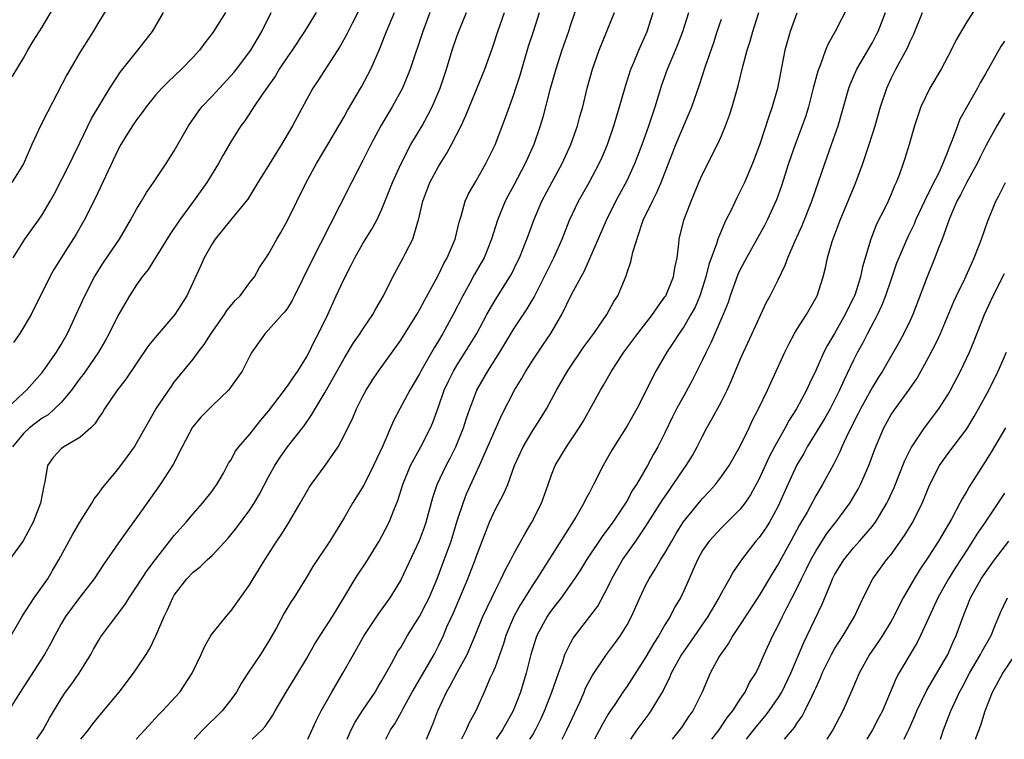
# Model space of a CAD drawing. Units: inches. Extents: x 2541000 to 2544000, y 1542000 to 1545000.
# Drawn here: x 2543573 to 2543677, y 1542000 to 1542076 of the extents above; entities that cross this region are included whole.
import ezdxf

# ---------------------------------------------------------------- set-up
doc = ezdxf.new("R2010")
doc.units = ezdxf.units.IN
doc.header["$MEASUREMENT"] = 0
doc.layers.add('LD25411542_2ft', color=113, linetype='Continuous')

msp = doc.modelspace()

# ---------------------------------------------------------------- linework, layer by layer
at = {"layer": 'LD25411542_2ft'}
for points, elevation in [([(2543582.84, 1542079), (2543581, 1542076.03), (2543580.4, 1542075), (2543579, 1542072.78), (2543577.95, 1542071), (2543577.61, 1542070.39), (2543575.57, 1542066.43), (2543574.81, 1542065), (2543573.88, 1542063), (2543573, 1542060.97), (2543571.76, 1542059)], 8132), ([(2543571.81, 1542070.19), (2543573, 1542072.16), (2543573.47, 1542073), (2543574.03, 1542073.97), (2543575, 1542075.45), (2543576.31, 1542077.69)], 8130), ([(2543631.84, 1542078.16), (2543631, 1542075.7), (2543630.78, 1542075), (2543630.09, 1542073), (2543629.43, 1542071), (2543628.8, 1542068.8), (2543628.07, 1542065.93), (2543627.78, 1542065), (2543627.1, 1542063), (2543626.45, 1542061.55), (2543626.21, 1542061), (2543625, 1542058.71), (2543624.4, 1542057.6), (2543624.09, 1542057), (2543623.27, 1542055), (2543622.64, 1542053), (2543621.83, 1542051), (2543621.53, 1542050.47), (2543620.8, 1542049.2), (2543620.32, 1542048.32), (2543619.57, 1542047), (2543618.55, 1542045), (2543617.46, 1542043), (2543617, 1542042.22), (2543616.53, 1542041.47), (2543615.14, 1542039), (2543615, 1542038.71), (2543613.98, 1542037), (2543612.9, 1542035), (2543612.25, 1542033.75), (2543611.1, 1542031.1), (2543610.13, 1542029), (2543609.09, 1542026.91), (2543607.88, 1542025), (2543607, 1542023.48), (2543605.49, 1542021), (2543603.7, 1542018.3), (2543602.95, 1542017.05), (2543601.67, 1542015), (2543601.4, 1542014.6), (2543600.64, 1542013.36), (2543599.82, 1542011.82), (2543599, 1542010.35), (2543598.15, 1542009), (2543596.79, 1542007), (2543596.1, 1542005.9), (2543595.58, 1542005), (2543595, 1542004.18), (2543594.06, 1542003), (2543592.04, 1542001), (2543591.09, 1542000)], 8154), ([(2543660.41, 1542077.59), (2543659.07, 1542075), (2543658.31, 1542073.69), (2543658.04, 1542073), (2543657.51, 1542071.51), (2543657.21, 1542070.79), (2543656.78, 1542069.22), (2543656.74, 1542069), (2543656.22, 1542067), (2543655.93, 1542066.07), (2543655.57, 1542065), (2543654.81, 1542063), (2543654.12, 1542061), (2543653.36, 1542058.64), (2543652.83, 1542057.17), (2543651.84, 1542055), (2543651.56, 1542054.44), (2543649.66, 1542051), (2543649, 1542049.78), (2543648.75, 1542049.25), (2543647.93, 1542047), (2543647.71, 1542046.29), (2543647.2, 1542045), (2543645.92, 1542042.08), (2543645.37, 1542041), (2543645, 1542040.19), (2543643.93, 1542038.07), (2543643, 1542036.39), (2543642.25, 1542035), (2543641.83, 1542034.17), (2543641, 1542032.46), (2543640.25, 1542031), (2543639.8, 1542030.2), (2543639.16, 1542029), (2543637.98, 1542027), (2543637.59, 1542026.41), (2543637, 1542025.31), (2543636.82, 1542025), (2543635.47, 1542023), (2543635, 1542022.35), (2543634.41, 1542021.59), (2543632.71, 1542019), (2543632.06, 1542017.94), (2543631.43, 1542017), (2543630.01, 1542015), (2543629, 1542013.69), (2543628.72, 1542013.28), (2543628.53, 1542013), (2543627.44, 1542011), (2543627.32, 1542010.68), (2543626.78, 1542009), (2543626.29, 1542007), (2543625.69, 1542005), (2543624.91, 1542003), (2543623.78, 1542001), (2543623.12, 1542000)], 8168), ([(2543674.17, 1542077.83), (2543673, 1542076.03), (2543671.9, 1542074.1), (2543671.36, 1542073), (2543670.29, 1542071), (2543669.08, 1542069), (2543668.14, 1542067), (2543667.84, 1542066.16), (2543667.47, 1542065), (2543666.9, 1542063), (2543666.46, 1542061.54), (2543666.28, 1542061), (2543665.88, 1542059.88), (2543665.54, 1542059), (2543665.36, 1542058.64), (2543665, 1542057.76), (2543664.67, 1542057), (2543664.36, 1542056.35), (2543663.44, 1542054.56), (2543662.84, 1542053), (2543661.96, 1542050.04), (2543661.75, 1542049), (2543661.17, 1542047.17), (2543661.11, 1542047), (2543661, 1542046.76), (2543660.4, 1542045.6), (2543660.13, 1542045), (2543659, 1542043), (2543658.24, 1542041.76), (2543657.84, 1542041), (2543657, 1542039.09), (2543656.32, 1542037.68), (2543656.02, 1542037), (2543654.95, 1542035), (2543654.18, 1542033.82), (2543653.76, 1542033), (2543652.64, 1542031), (2543652.07, 1542029.93), (2543651, 1542027.59), (2543650.09, 1542025.91), (2543649.49, 1542025), (2543649, 1542024.38), (2543647, 1542022.42), (2543645.69, 1542021), (2543645, 1542019.99), (2543644.45, 1542019), (2543644.02, 1542017.98), (2543643.57, 1542017), (2543643, 1542015.73), (2543642.65, 1542015), (2543642.04, 1542013.96), (2543641.56, 1542013), (2543641, 1542012.12), (2543640.35, 1542011), (2543639.82, 1542010.18), (2543639, 1542008.74), (2543637, 1542005.63), (2543636.56, 1542005), (2543635.7, 1542003.7), (2543635.13, 1542002.87), (2543635, 1542002.65), (2543634.4, 1542001.6), (2543634.09, 1542001), (2543633.54, 1542000)], 8174), ([(2543571.2, 1542035), (2543573, 1542036.69), (2543573.34, 1542037), (2543575, 1542038.87), (2543575.35, 1542039.35), (2543576.5, 1542041), (2543577, 1542041.82), (2543577.67, 1542043), (2543578.61, 1542045), (2543579.5, 1542047), (2543580.55, 1542049), (2543580.72, 1542049.28), (2543581.49, 1542050.51), (2543583.18, 1542053), (2543584.37, 1542055), (2543585, 1542056.15), (2543585.52, 1542057), (2543586.06, 1542057.94), (2543586.81, 1542059), (2543588.15, 1542061), (2543589, 1542062.35), (2543590.49, 1542065), (2543591.53, 1542066.47), (2543591.93, 1542067), (2543593, 1542068.14), (2543593.78, 1542069), (2543595, 1542070.29), (2543595.33, 1542070.67), (2543595.59, 1542071), (2543597.1, 1542073), (2543598.29, 1542075), (2543599.28, 1542077)], 8138), ([(2543616.1, 1542077), (2543615.33, 1542075), (2543614.01, 1542071), (2543613.18, 1542069), (2543612.08, 1542067), (2543610.88, 1542065), (2543609.82, 1542063), (2543609, 1542061.31), (2543607.77, 1542059), (2543606.54, 1542056.54), (2543603.47, 1542050.53), (2543601.73, 1542047), (2543601.5, 1542046.5), (2543601, 1542045.69), (2543600.72, 1542045.28), (2543600.44, 1542045), (2543599, 1542043.37), (2543598.62, 1542043), (2543597.21, 1542041), (2543597, 1542040.63), (2543596.19, 1542039), (2543594.86, 1542037.14), (2543594.74, 1542037), (2543593, 1542035.33), (2543591.85, 1542034.15), (2543590.93, 1542033.07), (2543589.82, 1542031), (2543588.87, 1542029.13), (2543587.51, 1542027), (2543586.46, 1542025.54), (2543585, 1542023.48), (2543583.95, 1542022.05), (2543583, 1542020.71), (2543581.49, 1542018.51), (2543580.49, 1542017), (2543579, 1542015.07), (2543577.45, 1542013), (2543577, 1542012.24), (2543576.32, 1542011), (2543575.88, 1542010.12), (2543575.24, 1542009), (2543572.67, 1542005), (2543571.26, 1542002.74)], 8146), ([(2543608.63, 1542077.37), (2543607.85, 1542075.85), (2543607.29, 1542074.71), (2543606.58, 1542073.42), (2543604.23, 1542069.77), (2543603.7, 1542069), (2543603, 1542067.74), (2543601.54, 1542065), (2543600.36, 1542063), (2543599.83, 1542062.17), (2543599, 1542060.8), (2543597.87, 1542059), (2543597.55, 1542058.45), (2543596.78, 1542057.22), (2543596.62, 1542057), (2543594.94, 1542055), (2543594.08, 1542053.92), (2543593.32, 1542053), (2543593, 1542052.49), (2543592.16, 1542051), (2543591.82, 1542050.18), (2543590.34, 1542047), (2543589.05, 1542045), (2543587.18, 1542042.82), (2543586.28, 1542041.72), (2543583.85, 1542038.15), (2543582.87, 1542036.87), (2543581.59, 1542035), (2543581.37, 1542034.63), (2543581, 1542034.08), (2543580.59, 1542033.41), (2543580.16, 1542033), (2543579, 1542031.97), (2543577.29, 1542031), (2543577, 1542030.78), (2543576.14, 1542029.86), (2543575.57, 1542029), (2543575.29, 1542027.29), (2543575.16, 1542026.84), (2543574.82, 1542025), (2543574.02, 1542023), (2543572.96, 1542021.04), (2543571.29, 1542018.71)], 8142), ([(2543571.69, 1542011), (2543572.91, 1542013.09), (2543574.16, 1542015), (2543575.58, 1542017), (2543576.1, 1542017.9), (2543576.77, 1542019), (2543578.25, 1542021.75), (2543579, 1542023.02), (2543580.27, 1542025), (2543580.52, 1542025.48), (2543581, 1542026.08), (2543581.37, 1542026.63), (2543583, 1542028.6), (2543584.03, 1542029.97), (2543584.77, 1542031), (2543585, 1542031.38), (2543587.04, 1542034.96), (2543588.65, 1542037.35), (2543589, 1542037.82), (2543591, 1542040.27), (2543591.53, 1542041), (2543592.17, 1542041.83), (2543592.9, 1542043), (2543594.33, 1542045), (2543594.58, 1542045.42), (2543595.49, 1542046.51), (2543595.98, 1542047), (2543597, 1542048.39), (2543597.49, 1542049), (2543598.03, 1542049.97), (2543599, 1542051.4), (2543599.87, 1542053), (2543600.3, 1542053.7), (2543601, 1542054.97), (2543602.99, 1542059), (2543604.07, 1542061), (2543605.28, 1542063), (2543606.45, 1542065), (2543606.64, 1542065.36), (2543607, 1542065.96), (2543607.37, 1542066.63), (2543608.86, 1542069.14), (2543609.82, 1542071), (2543610.8, 1542073.2), (2543611.37, 1542074.63), (2543611.5, 1542075), (2543612.35, 1542077)], 8144), ([(2543604.03, 1542077), (2543602.81, 1542075), (2543601.5, 1542073), (2543601, 1542072.3), (2543600.13, 1542071), (2543599.71, 1542070.29), (2543598.31, 1542068.31), (2543597.42, 1542067), (2543597.26, 1542066.74), (2543596.46, 1542065.54), (2543596.06, 1542065), (2543595, 1542063.29), (2543594.14, 1542061.86), (2543593.67, 1542061), (2543592.46, 1542059), (2543591.03, 1542057), (2543589.54, 1542055), (2543588.52, 1542053.48), (2543586.22, 1542049.78), (2543585.6, 1542049), (2543585, 1542048.15), (2543584.26, 1542047), (2543583, 1542044.87), (2543582.09, 1542043), (2543581.71, 1542042.29), (2543580.96, 1542041), (2543579.58, 1542039), (2543579.34, 1542038.66), (2543579, 1542038.24), (2543578.09, 1542037), (2543577, 1542035.69), (2543576.31, 1542035), (2543575.62, 1542034.38), (2543575, 1542034.02), (2543573.64, 1542033), (2543573, 1542032.4), (2543571.86, 1542031)], 8140), ([(2543571.91, 1542051), (2543573.17, 1542053), (2543574.6, 1542055), (2543575, 1542055.58), (2543575.83, 1542057), (2543576.25, 1542057.75), (2543577.92, 1542061), (2543578.26, 1542061.74), (2543579, 1542063.19), (2543580.23, 1542065.77), (2543582.17, 1542069), (2543583.3, 1542070.7), (2543585, 1542072.84), (2543585.14, 1542073), (2543586.69, 1542075), (2543587.84, 1542077)], 8134), ([(2543594.43, 1542077), (2543593.17, 1542075), (2543593, 1542074.77), (2543592.22, 1542073.78), (2543591.66, 1542073), (2543591, 1542072.28), (2543589.77, 1542071), (2543588.34, 1542069.66), (2543587.69, 1542069), (2543587, 1542068.23), (2543586.01, 1542067), (2543585.6, 1542066.4), (2543585, 1542065.64), (2543584.57, 1542065), (2543583.84, 1542063.84), (2543583.32, 1542063), (2543583, 1542062.41), (2543580.63, 1542057.37), (2543579.44, 1542055), (2543578.55, 1542053.45), (2543577, 1542051), (2543576.24, 1542049.76), (2543575.8, 1542049), (2543573.83, 1542045), (2543572.61, 1542043), (2543571.97, 1542042.03)], 8136), ([(2543574.43, 1542000), (2543575.1, 1542001), (2543575.77, 1542002.23), (2543577, 1542004.3), (2543577.47, 1542005), (2543578.12, 1542005.88), (2543578.9, 1542007), (2543580.14, 1542009), (2543580.45, 1542009.55), (2543581, 1542010.5), (2543581.19, 1542010.81), (2543582.22, 1542012.22), (2543583.74, 1542014.26), (2543584.2, 1542015), (2543585, 1542016.14), (2543586.12, 1542017.88), (2543587, 1542019.04), (2543589, 1542021.59), (2543590.25, 1542023), (2543591, 1542023.89), (2543592, 1542025), (2543593, 1542026.28), (2543593.29, 1542026.71), (2543593.52, 1542027), (2543594.21, 1542028.21), (2543594.76, 1542029.24), (2543595, 1542029.59), (2543595.48, 1542030.52), (2543595.84, 1542031), (2543597, 1542032.31), (2543598.18, 1542033.82), (2543599, 1542034.78), (2543600.69, 1542037), (2543600.81, 1542037.19), (2543601, 1542037.41), (2543601.64, 1542038.36), (2543602.08, 1542039), (2543603, 1542040.49), (2543603.28, 1542041), (2543603.84, 1542042.16), (2543604.3, 1542043), (2543605.26, 1542045), (2543606.17, 1542047), (2543607, 1542048.78), (2543607.76, 1542050.24), (2543608.13, 1542051), (2543609, 1542052.54), (2543609.95, 1542054.05), (2543610.47, 1542055), (2543611, 1542056.17), (2543612.12, 1542059), (2543613.04, 1542061), (2543614.09, 1542063), (2543615.26, 1542065), (2543615.88, 1542066.12), (2543616.32, 1542067), (2543617.17, 1542069), (2543617.84, 1542071), (2543618.46, 1542073), (2543619, 1542074.55), (2543619.28, 1542075.28), (2543619.99, 1542077)], 8148), ([(2543579.1, 1542000), (2543579.89, 1542001), (2543580.36, 1542001.64), (2543581, 1542002.43), (2543581.49, 1542003), (2543583.16, 1542005), (2543584.68, 1542007), (2543585, 1542007.45), (2543586.02, 1542009), (2543586.39, 1542009.61), (2543587.04, 1542010.96), (2543587.91, 1542013), (2543588.29, 1542013.71), (2543588.84, 1542015), (2543589, 1542015.26), (2543590.32, 1542017), (2543591, 1542017.72), (2543591.74, 1542018.26), (2543592.49, 1542019), (2543593, 1542019.47), (2543594.7, 1542021.3), (2543595.6, 1542022.4), (2543597, 1542024.3), (2543597.47, 1542025), (2543598.04, 1542025.96), (2543599, 1542027.8), (2543599.65, 1542029), (2543600.18, 1542029.82), (2543601, 1542030.98), (2543602.78, 1542033.22), (2543603.59, 1542034.41), (2543603.92, 1542035), (2543605, 1542036.79), (2543607, 1542040.33), (2543608.01, 1542041.99), (2543608.72, 1542043), (2543609, 1542043.44), (2543610.06, 1542045), (2543610.38, 1542045.62), (2543611.16, 1542047), (2543612.15, 1542049), (2543613.27, 1542051), (2543613.52, 1542051.52), (2543614.27, 1542053), (2543614.81, 1542054.81), (2543614.88, 1542055), (2543615.35, 1542057), (2543616.1, 1542059), (2543617, 1542060.68), (2543617.9, 1542062.1), (2543618.38, 1542063), (2543619.41, 1542065), (2543619.92, 1542066.08), (2543621.91, 1542071), (2543622.73, 1542073.27), (2543623.31, 1542075), (2543624.02, 1542077)], 8150), ([(2543584.97, 1542000), (2543585.86, 1542001), (2543587.37, 1542002.63), (2543587.75, 1542003), (2543589.57, 1542005), (2543590.91, 1542007), (2543591.84, 1542009), (2543592.19, 1542009.81), (2543592.88, 1542011), (2543593, 1542011.18), (2543594.48, 1542013), (2543595, 1542013.57), (2543597, 1542016.39), (2543597.36, 1542017), (2543598.59, 1542019), (2543599.88, 1542021), (2543600.33, 1542021.67), (2543601.1, 1542022.9), (2543602.33, 1542025), (2543603, 1542026.19), (2543603.31, 1542026.69), (2543603.52, 1542027), (2543605, 1542029.02), (2543606.36, 1542031), (2543607, 1542032.17), (2543607.93, 1542034.07), (2543608.32, 1542035), (2543609, 1542036.36), (2543609.34, 1542037), (2543609.98, 1542038.02), (2543610.63, 1542039), (2543613, 1542042.28), (2543614.71, 1542045), (2543615, 1542045.51), (2543615.51, 1542046.49), (2543616.76, 1542048.76), (2543617, 1542049.22), (2543617.58, 1542050.42), (2543617.92, 1542051), (2543618.77, 1542053), (2543619.21, 1542054.79), (2543619.42, 1542055.42), (2543619.84, 1542057), (2543620.2, 1542057.8), (2543621, 1542059.17), (2543622.03, 1542061), (2543623, 1542062.98), (2543624.11, 1542065.89), (2543625, 1542068.33), (2543625.22, 1542069), (2543625.65, 1542070.35), (2543626.56, 1542073.44), (2543627.09, 1542075), (2543627.73, 1542077)], 8152), ([(2543597.25, 1542000), (2543598.3, 1542001), (2543598.64, 1542001.36), (2543599.45, 1542002.55), (2543599.7, 1542003), (2543600.85, 1542005), (2543602.09, 1542007), (2543603, 1542008.54), (2543603.89, 1542010.11), (2543604.45, 1542011), (2543605, 1542011.81), (2543605.77, 1542013), (2543606.98, 1542014.98), (2543608.19, 1542017), (2543608.5, 1542017.5), (2543609.29, 1542018.71), (2543610.7, 1542021), (2543611, 1542021.52), (2543611.77, 1542023), (2543612.27, 1542024.27), (2543612.71, 1542025.29), (2543613.22, 1542027), (2543614.03, 1542029), (2543615.14, 1542031), (2543616.17, 1542033), (2543616.42, 1542033.58), (2543617, 1542035.21), (2543617.61, 1542037), (2543618.06, 1542037.94), (2543618.59, 1542039), (2543619, 1542039.68), (2543619.85, 1542041), (2543621.06, 1542043), (2543622.13, 1542045), (2543623, 1542046.53), (2543624.57, 1542049), (2543624.73, 1542049.27), (2543625.39, 1542050.61), (2543625.58, 1542051), (2543626.38, 1542053), (2543626.54, 1542053.46), (2543627.11, 1542055), (2543627.96, 1542057), (2543629.01, 1542058.99), (2543630.12, 1542061), (2543631.03, 1542063), (2543631.74, 1542065), (2543632, 1542066), (2543632.29, 1542067), (2543632.78, 1542069), (2543633.33, 1542071), (2543634.04, 1542073), (2543635.67, 1542077)], 8156), ([(2543603.17, 1542000), (2543604.04, 1542001.96), (2543604.58, 1542003), (2543605.7, 1542005), (2543606.87, 1542007), (2543607.98, 1542009), (2543609, 1542010.76), (2543609.14, 1542011), (2543610.68, 1542013.32), (2543611.87, 1542015), (2543613, 1542016.84), (2543613.08, 1542017), (2543615, 1542021.07), (2543615.52, 1542022.48), (2543615.69, 1542023), (2543616.39, 1542025.61), (2543616.86, 1542027), (2543617.81, 1542029), (2543618.23, 1542029.77), (2543618.85, 1542031), (2543619, 1542031.34), (2543619.67, 1542033), (2543619.97, 1542034.03), (2543620.32, 1542035), (2543621.07, 1542037), (2543622.22, 1542039), (2543623.5, 1542041), (2543625, 1542043.47), (2543626.41, 1542045.59), (2543627.16, 1542046.84), (2543629.24, 1542051), (2543630.13, 1542053), (2543630.91, 1542055), (2543631.85, 1542057), (2543632.97, 1542059), (2543634.04, 1542061), (2543634.34, 1542061.66), (2543634.91, 1542063), (2543635.61, 1542065), (2543636.21, 1542067), (2543636.82, 1542069.18), (2543637.4, 1542071), (2543637.71, 1542071.71), (2543638.23, 1542073), (2543639.11, 1542075), (2543639.75, 1542077)], 8158), ([(2543607.34, 1542000), (2543607.74, 1542001), (2543608.17, 1542001.83), (2543609, 1542003.1), (2543610.28, 1542005), (2543610.54, 1542005.46), (2543611, 1542006.22), (2543611.27, 1542006.73), (2543612.02, 1542008.02), (2543612.71, 1542009.29), (2543613, 1542009.74), (2543613.73, 1542011), (2543615, 1542013.01), (2543615.68, 1542014.32), (2543616.01, 1542015), (2543616.87, 1542017), (2543617.62, 1542019), (2543618.34, 1542021), (2543619, 1542023.13), (2543619.61, 1542025), (2543619.99, 1542026.01), (2543621.34, 1542029), (2543623, 1542032.79), (2543623.69, 1542034.31), (2543625.05, 1542037), (2543625.8, 1542038.2), (2543626.26, 1542039), (2543627, 1542040.15), (2543628.15, 1542041.85), (2543628.9, 1542043), (2543630.07, 1542045), (2543631.11, 1542047.11), (2543632.13, 1542049), (2543632.44, 1542049.56), (2543633.06, 1542050.94), (2543634.8, 1542055), (2543635.8, 1542057), (2543637, 1542059.19), (2543637.83, 1542061), (2543638.61, 1542063), (2543639.32, 1542065), (2543639.72, 1542066.28), (2543639.97, 1542067), (2543640.67, 1542069.33), (2543641.27, 1542071), (2543642.14, 1542073), (2543642.39, 1542073.61), (2543642.91, 1542075), (2543643.55, 1542077)], 8160), ([(2543615.73, 1542000), (2543616.4, 1542001.6), (2543616.94, 1542003), (2543617.85, 1542005), (2543618.28, 1542005.72), (2543618.94, 1542007), (2543620.03, 1542009), (2543620.34, 1542009.66), (2543620.91, 1542011), (2543621.72, 1542013), (2543622.65, 1542015), (2543623, 1542015.73), (2543623.65, 1542017), (2543624.08, 1542017.92), (2543624.68, 1542019), (2543625, 1542019.64), (2543626.18, 1542021.82), (2543626.91, 1542023), (2543627.91, 1542025), (2543628.64, 1542027), (2543629, 1542028.02), (2543629.38, 1542029), (2543630.56, 1542031), (2543631, 1542031.62), (2543631.93, 1542033), (2543632.33, 1542033.67), (2543634.17, 1542037), (2543634.49, 1542037.51), (2543635.33, 1542039), (2543635.93, 1542039.93), (2543636.64, 1542041), (2543638.13, 1542043), (2543639.71, 1542045), (2543640.21, 1542045.79), (2543641, 1542046.86), (2543641.09, 1542047), (2543641.91, 1542049), (2543642.06, 1542049.94), (2543642.3, 1542051), (2543642.49, 1542052.49), (2543642.53, 1542053), (2543643.01, 1542055), (2543643.78, 1542057), (2543644.62, 1542059), (2543645, 1542059.87), (2543646.58, 1542063), (2543647, 1542063.94), (2543647.43, 1542065), (2543647.86, 1542066.14), (2543648.13, 1542067), (2543648.78, 1542069.22), (2543649.28, 1542071.28), (2543649.74, 1542073), (2543650.04, 1542073.96), (2543650.32, 1542075), (2543650.97, 1542077)], 8164), ([(2543655, 1542076.93), (2543654.27, 1542075), (2543653.73, 1542073), (2543652.95, 1542068.95), (2543652.39, 1542067), (2543652.02, 1542065.98), (2543651.06, 1542063.06), (2543650.29, 1542061), (2543649.43, 1542059), (2543649, 1542058.06), (2543648.64, 1542057.36), (2543647.98, 1542055.98), (2543647.48, 1542055), (2543647.31, 1542054.69), (2543646.61, 1542053), (2543646.48, 1542052.48), (2543645.68, 1542050.32), (2543645.36, 1542049), (2543645, 1542047.85), (2543644.72, 1542047), (2543644.2, 1542045.8), (2543643.77, 1542045), (2543643, 1542043.7), (2543642.51, 1542043), (2543641.93, 1542042.07), (2543641.2, 1542041), (2543640.04, 1542039), (2543639.68, 1542038.32), (2543639, 1542036.88), (2543638.03, 1542035), (2543637, 1542033.21), (2543635.38, 1542030.62), (2543634.45, 1542029), (2543633.44, 1542027), (2543633.28, 1542026.72), (2543633, 1542026.16), (2543632.6, 1542025.4), (2543632.42, 1542025), (2543631.55, 1542023.55), (2543628.71, 1542019), (2543628.03, 1542017.97), (2543627.43, 1542017), (2543627, 1542016.37), (2543625.71, 1542014.29), (2543625.01, 1542013), (2543624.16, 1542011), (2543623.89, 1542010.11), (2543623, 1542007.64), (2543622.74, 1542007), (2543622.5, 1542006.5), (2543621.86, 1542005), (2543620.96, 1542003), (2543620.27, 1542001.73), (2543619.95, 1542001), (2543619.46, 1542000)], 8166), ([(2543626.7, 1542000), (2543627, 1542000.49), (2543627.29, 1542001), (2543627.85, 1542002.15), (2543628.24, 1542003), (2543629.03, 1542005), (2543629.71, 1542007), (2543630.14, 1542008.14), (2543630.41, 1542009), (2543631, 1542010.19), (2543631.29, 1542010.71), (2543633.06, 1542013), (2543633.88, 1542014.12), (2543635, 1542016.18), (2543635.39, 1542017), (2543636.51, 1542019), (2543637.92, 1542021), (2543639, 1542022.58), (2543640.7, 1542025.3), (2543641.52, 1542026.48), (2543641.9, 1542027), (2543643, 1542028.64), (2543643.27, 1542029), (2543643.92, 1542030.08), (2543644.44, 1542031), (2543645, 1542032.12), (2543645.47, 1542033), (2543646.03, 1542033.97), (2543647, 1542035.8), (2543647.6, 1542037), (2543648.04, 1542037.96), (2543649, 1542040.25), (2543649.33, 1542041), (2543650.27, 1542043), (2543651, 1542044.63), (2543651.75, 1542046.25), (2543652.15, 1542047), (2543653, 1542048.69), (2543653.76, 1542050.24), (2543654.03, 1542051), (2543654.81, 1542052.81), (2543655.55, 1542054.45), (2543656.57, 1542057), (2543657.95, 1542061), (2543658.68, 1542063), (2543659.38, 1542065), (2543660.51, 1542069), (2543660.64, 1542069.36), (2543661.36, 1542071), (2543663, 1542073.84), (2543663.41, 1542074.59), (2543663.6, 1542075), (2543664.39, 1542077)], 8170), ([(2543630.1, 1542000), (2543630.62, 1542001), (2543632.01, 1542004.01), (2543632.45, 1542005), (2543632.6, 1542005.4), (2543633.28, 1542006.72), (2543634.82, 1542009), (2543635.76, 1542010.24), (2543636.31, 1542011), (2543637, 1542012.12), (2543637.47, 1542013), (2543638.36, 1542015), (2543639, 1542016.36), (2543639.33, 1542017), (2543639.99, 1542018.01), (2543640.55, 1542019), (2543641, 1542019.71), (2543641.73, 1542021), (2543642.2, 1542021.8), (2543642.96, 1542023), (2543645, 1542025.52), (2543645.72, 1542026.28), (2543646.36, 1542027), (2543647, 1542027.83), (2543647.81, 1542029), (2543649, 1542031.07), (2543649.93, 1542033), (2543650.26, 1542033.74), (2543650.92, 1542035), (2543651.89, 1542037), (2543652.23, 1542037.77), (2543652.82, 1542039), (2543653.71, 1542041), (2543654.13, 1542041.87), (2543654.75, 1542043), (2543655, 1542043.42), (2543656.01, 1542045), (2543657, 1542046.73), (2543657.14, 1542047), (2543657.77, 1542049), (2543658.04, 1542049.96), (2543658.25, 1542051), (2543658.74, 1542052.74), (2543659.58, 1542055), (2543661.25, 1542059), (2543661.99, 1542061), (2543662.66, 1542063), (2543663.29, 1542065), (2543663.85, 1542067), (2543664.52, 1542069), (2543665, 1542070.01), (2543665.5, 1542071), (2543666.73, 1542073.27), (2543667, 1542073.92), (2543667.36, 1542074.64), (2543668.33, 1542077)], 8172), ([(2543611.42, 1542000), (2543611.93, 1542001), (2543612.37, 1542001.63), (2543613.09, 1542002.91), (2543613.27, 1542003.27), (2543614.21, 1542005), (2543616.53, 1542009), (2543617, 1542009.91), (2543617.52, 1542011), (2543617.9, 1542011.9), (2543618.59, 1542013.41), (2543620.1, 1542017), (2543620.89, 1542019), (2543621, 1542019.33), (2543622.41, 1542023), (2543623, 1542024.3), (2543623.95, 1542026.05), (2543624.34, 1542027), (2543625.07, 1542029), (2543625.98, 1542031), (2543627, 1542032.72), (2543627.89, 1542034.11), (2543628.44, 1542035), (2543629.5, 1542037), (2543630.67, 1542039), (2543632.42, 1542041.58), (2543633.46, 1542043), (2543634.84, 1542045), (2543635.6, 1542046.4), (2543636, 1542047), (2543636.9, 1542049.1), (2543637, 1542049.46), (2543637.41, 1542050.59), (2543637.62, 1542051.62), (2543638.56, 1542054.56), (2543638.72, 1542055), (2543639.68, 1542057), (2543640.13, 1542057.87), (2543640.6, 1542059), (2543642.18, 1542063), (2543643.85, 1542067), (2543644.67, 1542069.33), (2543645.32, 1542071.32), (2543646.18, 1542073.82), (2543646.55, 1542075), (2543647, 1542076.3)], 8162), ([(2543677, 1542073.95), (2543676.61, 1542073.39), (2543675, 1542070.5), (2543674.44, 1542069.56), (2543674.14, 1542069), (2543672.29, 1542065.71), (2543672.01, 1542065), (2543671.47, 1542063.47), (2543671.19, 1542062.81), (2543671, 1542062.31), (2543670.47, 1542061), (2543670.03, 1542060.03), (2543669.33, 1542058.67), (2543669, 1542057.94), (2543668.67, 1542057.33), (2543668.53, 1542057), (2543667.59, 1542055), (2543667.42, 1542054.58), (2543666.75, 1542053.25), (2543665.79, 1542051), (2543665.57, 1542050.43), (2543665, 1542048.75), (2543664.41, 1542047), (2543664.02, 1542045.98), (2543663.53, 1542045), (2543662.48, 1542043), (2543661.99, 1542042.01), (2543661.43, 1542041), (2543661, 1542040.15), (2543659.97, 1542038.03), (2543659.53, 1542037), (2543658.51, 1542035), (2543657.96, 1542034.04), (2543656.1, 1542031), (2543655.72, 1542030.28), (2543655, 1542029.08), (2543654.03, 1542027), (2543653.15, 1542025), (2543653, 1542024.7), (2543652.08, 1542023), (2543651.67, 1542022.33), (2543651, 1542021.39), (2543650.66, 1542021), (2543649.11, 1542019), (2543648.25, 1542017.75), (2543647.84, 1542017), (2543647, 1542015.52), (2543646.74, 1542015), (2543645.57, 1542013), (2543643.7, 1542010.3), (2543643, 1542009.35), (2543642.77, 1542009), (2543641.67, 1542007), (2543641.48, 1542006.52), (2543641, 1542005.57), (2543640.82, 1542005.18), (2543640.26, 1542004.26), (2543639.53, 1542003), (2543639.31, 1542002.69), (2543638.44, 1542001.56), (2543638.04, 1542001), (2543637.36, 1542000)], 8176), ([(2543677, 1542066.38), (2543676.21, 1542065), (2543675.06, 1542062.94), (2543674.39, 1542061.61), (2543674.11, 1542061), (2543673, 1542059.02), (2543672.33, 1542057.67), (2543671.97, 1542057), (2543671.18, 1542055.18), (2543670.4, 1542053), (2543669.98, 1542051.98), (2543669.62, 1542051), (2543668.81, 1542049), (2543667.29, 1542045), (2543667, 1542044.36), (2543666.34, 1542043), (2543665.86, 1542042.14), (2543664.06, 1542039), (2543663.65, 1542038.35), (2543663, 1542037.29), (2543661.75, 1542035), (2543661.5, 1542034.5), (2543660.42, 1542032.42), (2543659.77, 1542031), (2543659.55, 1542030.45), (2543658.88, 1542029.12), (2543657.72, 1542027), (2543657, 1542025.8), (2543656.08, 1542024.08), (2543655.29, 1542022.71), (2543654.36, 1542021), (2543653, 1542018.56), (2543652.4, 1542017.6), (2543651, 1542015.22), (2543649, 1542012.16), (2543648.22, 1542011), (2543647.79, 1542010.21), (2543647, 1542009.14), (2543646.77, 1542008.77), (2543645.82, 1542007), (2543644.95, 1542005), (2543643.96, 1542003), (2543643.56, 1542002.44), (2543642.75, 1542001.25), (2543641.78, 1542000)], 8178), ([(2543646, 1542000), (2543646.75, 1542001), (2543647.66, 1542002.34), (2543648.2, 1542003), (2543649, 1542004.25), (2543649.51, 1542005), (2543649.99, 1542006.01), (2543650.63, 1542007), (2543651, 1542007.75), (2543651.54, 1542009), (2543652.44, 1542011), (2543653, 1542012.04), (2543653.46, 1542013), (2543653.92, 1542013.92), (2543655, 1542015.98), (2543655.49, 1542017), (2543656, 1542018), (2543656.49, 1542019), (2543657, 1542019.93), (2543658.19, 1542021.81), (2543659.12, 1542023), (2543660.6, 1542025), (2543661.49, 1542026.51), (2543661.75, 1542027), (2543662.64, 1542029), (2543663.27, 1542030.73), (2543664.23, 1542033), (2543665, 1542034.4), (2543665.23, 1542034.77), (2543666.92, 1542037.08), (2543667.74, 1542038.26), (2543669, 1542040.52), (2543669.85, 1542042.15), (2543670.23, 1542043), (2543671.63, 1542046.37), (2543671.92, 1542047), (2543672.8, 1542048.8), (2543673.54, 1542050.46), (2543673.81, 1542051), (2543674.34, 1542052.34), (2543674.58, 1542053), (2543675.19, 1542054.81), (2543676.09, 1542057), (2543676.42, 1542057.58), (2543677.1, 1542059)], 8180), ([(2543649.67, 1542000), (2543650.69, 1542001.31), (2543651.6, 1542002.4), (2543652.06, 1542003), (2543653, 1542004.38), (2543653.39, 1542005), (2543654.36, 1542007), (2543655.73, 1542010.27), (2543656.1, 1542011), (2543657.69, 1542014.31), (2543658.62, 1542016.62), (2543658.79, 1542017), (2543659, 1542017.41), (2543659.97, 1542019), (2543661, 1542020.28), (2543661.65, 1542021), (2543663, 1542022.59), (2543663.19, 1542022.81), (2543663.32, 1542023), (2543664.53, 1542025), (2543664.69, 1542025.31), (2543665.32, 1542026.68), (2543666.45, 1542029.55), (2543667.11, 1542030.89), (2543668.52, 1542033), (2543670.04, 1542035), (2543671, 1542036.5), (2543671.29, 1542037), (2543672.33, 1542039), (2543673.28, 1542041), (2543673.79, 1542042.21), (2543674.9, 1542045), (2543675.8, 1542047), (2543677, 1542049.36)], 8182), ([(2543653.67, 1542000), (2543654.74, 1542001.26), (2543655, 1542001.67), (2543655.56, 1542002.44), (2543655.85, 1542003), (2543656.62, 1542004.62), (2543656.88, 1542005.12), (2543657, 1542005.42), (2543657.5, 1542006.5), (2543657.69, 1542007), (2543658.66, 1542009), (2543659, 1542009.6), (2543659.9, 1542011), (2543661.09, 1542013), (2543662.04, 1542015), (2543663.06, 1542017), (2543664.51, 1542019), (2543665, 1542019.59), (2543666.42, 1542021.58), (2543667.29, 1542023), (2543668.28, 1542025), (2543668.5, 1542025.5), (2543669.06, 1542026.94), (2543670.11, 1542029), (2543671, 1542030.25), (2543673, 1542032.91), (2543673.79, 1542034.21), (2543674.24, 1542035), (2543675.35, 1542037), (2543676.35, 1542039), (2543677.23, 1542041)], 8184), ([(2543677.11, 1542033), (2543675.59, 1542030.41), (2543674.83, 1542029.17), (2543673.26, 1542026.74), (2543673, 1542026.28), (2543672.51, 1542025.49), (2543672.28, 1542025), (2543671.41, 1542023.41), (2543670, 1542021), (2543669, 1542019.41), (2543668.02, 1542017.98), (2543667.42, 1542017), (2543666.28, 1542015), (2543665.84, 1542014.16), (2543665.27, 1542013), (2543665, 1542012.53), (2543664.06, 1542011), (2543663.64, 1542010.36), (2543662.71, 1542009), (2543661.61, 1542007), (2543660.84, 1542005.16), (2543659.88, 1542003), (2543658.8, 1542001), (2543658.19, 1542000)], 8186), ([(2543677, 1542026.07), (2543676.57, 1542025.43), (2543676.31, 1542025), (2543674.96, 1542023), (2543674.15, 1542021.85), (2543673.63, 1542021), (2543673, 1542020.05), (2543671.81, 1542018.19), (2543671.06, 1542017), (2543669.93, 1542015), (2543669, 1542012.92), (2543668.12, 1542011), (2543667.74, 1542010.26), (2543665.82, 1542007), (2543665.53, 1542006.47), (2543664.06, 1542003), (2543663.7, 1542002.3), (2543663.02, 1542001), (2543662.4, 1542000)], 8188), ([(2543666.37, 1542000), (2543666.7, 1542000.7), (2543666.9, 1542001.1), (2543667.51, 1542002.49), (2543667.71, 1542003), (2543668.77, 1542005.22), (2543670.99, 1542009), (2543671.6, 1542010.4), (2543671.89, 1542011), (2543672.61, 1542013), (2543673.42, 1542015), (2543674.55, 1542017), (2543675, 1542017.68), (2543675.96, 1542019), (2543677.46, 1542021)], 8190), ([(2543670.22, 1542000), (2543670.55, 1542001), (2543671.32, 1542003), (2543671.56, 1542003.56), (2543672.24, 1542005), (2543672.51, 1542005.49), (2543673.31, 1542007), (2543674.48, 1542009), (2543674.65, 1542009.35), (2543675.58, 1542011), (2543676, 1542012), (2543676.58, 1542013.42), (2543677.31, 1542015)], 8192), ([(2543673.95, 1542000), (2543674.49, 1542001.51), (2543674.95, 1542003), (2543675.73, 1542005), (2543676.83, 1542007), (2543678.19, 1542009)], 8194)]:
    msp.add_lwpolyline(points, dxfattribs=dict(at, elevation=elevation))

doc.saveas('drawing.dxf')
